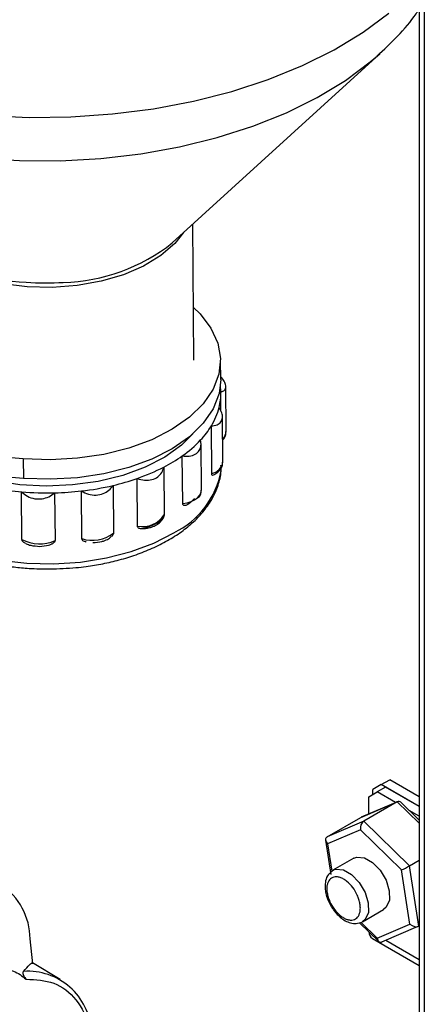
# Model space of a CAD drawing. Units: millimetres. Extents: x 10 to 423, y 10 to 287.
# Drawn here: x 375 to 378, y 225 to 233 of the extents above; entities that cross this region are included whole.
import ezdxf

# ---------------------------------------------------------------- set-up
doc = ezdxf.new("R2010")
doc.units = ezdxf.units.MM

msp = doc.modelspace()

# ---------------------------------------------------------------- linework, layer by layer
at = {"color": 7, "linetype": 'Continuous', "lineweight": 25}
for p, q in [((378.1841, 250.8554), (378.1841, 205.017)), ((378.2281, 250.8301), (378.2281, 204.9331)), ((376.1042, 231.1463), (377.8519, 232.7412)), ((377.8334, 232.7245), (377.8519, 232.7412)), ((376.2861, 230.1557), (376.2773, 231.3043)), ((376.5124, 229.9934), (376.5111, 230.1574)), ((376.5582, 229.5571), (376.5553, 229.936)), ((376.5144, 229.7272), (376.5133, 229.8786)), ((376.53, 229.2991), (376.5271, 229.6801)), ((376.4365, 229.2012), (376.4334, 229.603)), ((376.3495, 229.0613), (376.3464, 229.4541)), ((376.1916, 228.9481), (376.1885, 229.3498)), ((374.8482, 229.3242), (374.8495, 229.1602)), ((376.0325, 229.2552), (376.0356, 228.8534)), ((375.6052, 229.1004), (375.6083, 228.6987)), ((375.811, 228.7574), (375.8079, 229.1592)), ((374.8371, 228.645), (374.834, 229.0468)), ((375.1125, 229.0382), (375.1156, 228.6364)), ((375.3406, 228.6521), (375.3375, 229.0539)), ((377.8658, 226.5771), (377.9365, 226.6179)), ((378.1841, 226.475), (377.9365, 226.6179)), ((377.8658, 226.5771), (377.7951, 226.5363)), ((377.7951, 226.4955), (377.7951, 226.5363)), ((377.9012, 226.5567), (377.8305, 226.5159)), ((378.1841, 226.3934), (377.8658, 226.5771)), ((378.1841, 226.3934), (377.9012, 226.5567)), ((378.0034, 226.4335), (377.6955, 226.3019)), ((377.7598, 226.4751), (377.8305, 226.5159)), ((377.7598, 226.3294), (377.7598, 226.4751)), ((377.9861, 226.4261), (377.8305, 226.5159)), ((377.6919, 226.3001), (377.9999, 226.4317)), ((377.9999, 226.4317), (377.7171, 226.2684)), ((377.9999, 226.4317), (378.1841, 226.2522)), ((378.1841, 226.2789), (378.0307, 226.4284)), ((378.1841, 226.3117), (378.1014, 226.3595)), ((377.4091, 226.1368), (377.6919, 226.3001)), ((377.7171, 226.2684), (377.4091, 226.1368)), ((378.1031, 225.8922), (377.7171, 226.2684)), ((377.6895, 226.1972), (377.4123, 226.0788)), ((378.037, 225.8587), (377.6895, 226.1972)), ((377.3957, 226.1081), (377.44, 225.8203)), ((377.4123, 226.0788), (377.4478, 225.8478)), ((377.6348, 225.9568), (377.458, 225.8547)), ((378.1031, 225.8922), (378.1841, 225.939)), ((377.435, 225.8353), (377.4638, 225.8577)), ((378.1072, 225.4017), (378.037, 225.8587)), ((378.1812, 225.3845), (378.1031, 225.8922)), ((377.708, 225.4217), (377.8848, 225.5237)), ((377.6813, 225.4132), (377.8424, 225.2562)), ((377.6933, 225.4164), (377.83, 225.2832)), ((377.708, 225.4217), (377.7033, 225.4192)), ((377.83, 225.2832), (378.1072, 225.4017)), ((377.8697, 225.2511), (378.1775, 225.3826)), ((378.1812, 225.3845), (378.1841, 225.3862)), ((374.9289, 225.0657), (374.9047, 225.2764)), ((377.7908, 225.2796), (378.1841, 225.0525)), ((377.9032, 225.2654), (378.1841, 225.1033)), ((375.1586, 224.9348), (374.9265, 225.0735))]:
    msp.add_line(p, q, dxfattribs=at)
at = {"color": 7, "linetype": 'Continuous', "lineweight": 25, "flags": 128}
for points in [[(371.9862, 233.1797), (372.1813, 233.0124), (372.4047, 232.8572), (372.6542, 232.7156), (372.9273, 232.5891), (373.2213, 232.4789), (373.5333, 232.3862), (373.8602, 232.3117), (374.1986, 232.2563), (374.5454, 232.2205), (374.8969, 232.2047), (375.2498, 232.209), (375.6005, 232.2335), (375.9455, 232.2777), (376.2814, 232.3414), (376.6049, 232.4238), (376.9127, 232.5242), (377.2018, 232.6415), (377.4693, 232.7747), (377.7125, 232.9222), (377.9291, 233.0828)], [(372.2553, 232.6764), (372.4453, 232.5293), (372.6748, 232.3845), (372.9294, 232.2542), (373.2063, 232.1397), (373.5025, 232.0421), (373.815, 231.9626), (374.1403, 231.902), (374.4752, 231.8609), (374.816, 231.8398), (375.159, 231.8389), (375.5008, 231.8581), (375.8375, 231.8974), (376.1658, 231.9562), (376.4821, 232.034), (376.783, 232.1299), (377.0653, 232.243), (377.3261, 232.3719), (377.5626, 232.5154), (377.7724, 232.6719), (377.8334, 232.7245)], [(376.1993, 231.2331), (376.1249, 231.1395), (376.0078, 231.0384), (375.8623, 230.9502), (375.6928, 230.8774), (375.5042, 230.8222), (375.3021, 230.7863), (375.0926, 230.7707), (374.8818, 230.7759), (374.6761, 230.8018), (374.4815, 230.8475), (374.3038, 230.9117), (374.1483, 230.9926), (374.0195, 231.0876), (373.9214, 231.194), (373.9064, 231.2154)], [(376.2827, 230.5997), (376.3376, 230.5465), (376.43, 230.4271), (376.4882, 230.3007), (376.5108, 230.1704), (376.4974, 230.0396), (376.4481, 229.9114), (376.3643, 229.789), (376.2479, 229.6756), (376.1021, 229.5739), (375.9303, 229.4864), (375.7368, 229.4154), (375.5265, 229.3626), (375.3045, 229.3293), (375.0766, 229.3164), (374.8482, 229.3242)], [(376.5124, 229.9934), (376.4986, 229.8756), (376.4493, 229.7474), (376.3655, 229.625), (376.2492, 229.5116), (376.1033, 229.4099), (375.9315, 229.3224), (375.738, 229.2514), (375.5277, 229.1986), (375.3058, 229.1653), (375.0778, 229.1524), (374.8495, 229.1602)], [(376.2764, 229.5347), (376.1811, 229.44), (376.0413, 229.3399), (375.8748, 229.2541), (375.6861, 229.1851), (375.4805, 229.1347), (375.2635, 229.1043), (375.041, 229.0947), (374.8192, 229.1062), (374.6039, 229.1385), (374.5191, 229.1575)], [(376.1916, 228.9481), (376.2284, 228.955), (376.2622, 228.9658), (376.2918, 228.98), (376.3161, 228.9973), (376.3342, 229.0169), (376.3455, 229.038), (376.3494, 229.06), (376.3495, 229.0613)], [(373.7499, 228.9161), (373.7927, 228.8672), (373.9164, 228.7585), (374.0684, 228.6624), (374.245, 228.5812), (374.4419, 228.517), (374.6542, 228.4712), (374.8767, 228.4451), (375.1039, 228.4393), (375.3302, 228.4539), (375.5501, 228.4886), (375.7581, 228.5425), (375.949, 228.6143), (376.1183, 228.7021)], [(377.6348, 225.9568), (377.66, 225.9664), (377.7235, 225.961), (377.7925, 225.922), (377.8565, 225.8553), (377.9057, 225.7711), (377.9328, 225.6823), (377.9335, 225.6022), (377.9078, 225.5432), (377.8848, 225.5237)], [(377.4638, 225.8577), (377.4833, 225.8643), (377.5467, 225.8589), (377.6157, 225.8199), (377.6797, 225.7533), (377.729, 225.6691), (377.756, 225.5802), (377.7567, 225.5001), (377.731, 225.4411), (377.708, 225.4217)]]:
    msp.add_lwpolyline(points, dxfattribs=at)
at = {"color": 7, "linetype": 'Continuous', "lineweight": 25}
for centre, radius, start, end in [((374.9338, 232.3399), 1.5266, 232.4231, 267.70706), ((375.1467, 232.3532), 1.5406, 271.43908, 308.42517), ((375.0394, 232.9737), 2.1655, 265.58593, 273.86629), ((376.0354, 229.8748), 0.4779, 1.57966, 7.35454), ((376.03, 229.8752), 0.4832, 346.02994, 1.50985), ((375.9532, 229.8968), 0.563, 328.54317, 345.79272), ((375.8072, 229.9846), 0.7334, 316.92593, 328.64296), ((376.4746, 229.5604), 0.0837, 310.12691, 357.72423), ((375.6179, 230.1636), 0.9939, 305.03877, 316.83902), ((375.4239, 230.4342), 1.3269, 297.3017, 305.18973), ((374.6664, 227.5316), 1.8018, 84.2098, 118.64631), ((376.4142, 229.3161), 0.1171, 280.99656, 351.63176), ((375.2556, 230.7618), 1.6951, 289.01667, 297.2791), ((375.8037, 229.3526), 0.7226, 295.81065, 350.00991), ((374.6677, 227.3676), 1.8018, 84.2098, 118.64631), ((375.0722, 231.3724), 2.3337, 276.52688, 283.202), ((375.1369, 231.097), 2.0507, 283.20096, 289.10056), ((375.0383, 231.424), 2.386, 259.75492, 265.08769), ((375.0501, 231.5549), 2.5174, 265.0743, 271.42021), ((375.0515, 231.5384), 2.5009, 271.39822, 276.56616), ((375.8545, 228.9663), 0.2134, 258.24942, 328.04636), ((375.431, 228.9253), 0.2878, 251.69083, 308.03805), ((374.9848, 228.917), 0.3096, 241.49862, 294.99589), ((374.3503, 225.2748), 0.5544, 0.16325, 111.51518), ((377.8303, 225.3374), 0.07, 180.9808, 235.67564), ((374.8857, 224.4662), 0.5376, 3.71507, 93.78082)]:
    msp.add_arc(centre, radius, start, end, dxfattribs=at)
for centre, major_axis, ratio, start_param, end_param in [((378.0077, 226.3809), (0.0101, 0.0543), 0.639645, 5.880018, 6.784076), ((377.7249, 226.2177), (0.0101, 0.0543), 0.639645, 0.500891, 2.071687), ((377.4477, 226.0992), (0.049, -0.0272), 0.673128, 2.758099, 4.328896), ((378.0723, 225.8791), (0.0469, 0.0241), 0.058801, 3.828005, 5.398801), ((378.1426, 225.4221), (0.049, -0.0272), 0.673128, 4.328896, 5.899692), ((377.8654, 225.3036), (0.0101, 0.0543), 0.639645, 2.071687, 3.642484)]:
    msp.add_ellipse(centre, major_axis=major_axis, ratio=ratio, start_param=start_param, end_param=end_param, dxfattribs=at)
for points, knots in [([(377.8291, 232.7211), (377.8878, 232.7767), (378.0068, 232.8893), (378.1236, 233.0225), (378.1763, 233.1023), (378.1841, 233.1142)], [0, 0, 0, 0, 0.453658, 0.918954, 1, 1, 1, 1]), ([(376.5131, 229.888), (376.5245, 229.8926), (376.5472, 229.9017), (376.5588, 229.9315), (376.5492, 229.968), (376.5329, 229.9965), (376.5181, 230.0108), (376.5165, 230.0123)], [0, 0, 0, 0, 0.251515, 0.503717, 0.741546, 0.972365, 1, 1, 1, 1]), ([(376.4334, 229.603), (376.4502, 229.6047), (376.4837, 229.6083), (376.5166, 229.6337), (376.5298, 229.67), (376.5245, 229.7133), (376.5075, 229.7434), (376.499, 229.7586)], [0, 0, 0, 0, 0.2086066, 0.4177831, 0.6150391, 0.80648, 1, 1, 1, 1]), ([(376.5286, 229.4839), (376.5293, 229.4845), (376.5411, 229.4947), (376.5543, 229.5193), (376.5559, 229.5448), (376.5566, 229.5562)], [0, 0, 0, 0, 0.0328706, 0.5681447, 1, 1, 1, 1]), ([(376.1885, 229.3498), (376.2086, 229.3479), (376.2488, 229.3441), (376.2993, 229.3612), (376.333, 229.3929), (376.349, 229.4352), (376.345, 229.4675), (376.3429, 229.4837)], [0, 0, 0, 0, 0.208607, 0.417783, 0.615039, 0.80648, 1, 1, 1, 1]), ([(375.0746, 228.3961), (375.1472, 228.3985), (375.2491, 228.4017), (375.3968, 228.4192), (375.52, 228.4394), (375.6611, 228.4722), (375.8012, 228.5153), (375.9376, 228.5695), (376.0661, 228.6343), (376.1834, 228.7093), (376.2871, 228.7938), (376.3748, 228.8875), (376.4448, 228.9901), (376.4929, 229.1015), (376.5176, 229.1971), (376.5151, 229.2546), (376.5143, 229.272)], [0, 0, 0, 0, 0.097672, 0.13718, 0.202356, 0.269332, 0.340488, 0.413968, 0.489105, 0.565438, 0.642752, 0.720951, 0.800171, 0.880844, 0.963972, 1, 1, 1, 1]), ([(376.4458, 229.1872), (376.4545, 229.1913), (376.4767, 229.2017), (376.5043, 229.2271), (376.5265, 229.2605), (376.5278, 229.286), (376.5283, 229.2972)], [0, 0, 0, 0, 0.182619, 0.465664, 0.765047, 1, 1, 1, 1]), ([(375.8079, 229.1592), (375.8289, 229.1531), (375.871, 229.141), (375.9329, 229.1468), (375.983, 229.1701), (376.0185, 229.2073), (376.0278, 229.2392), (376.0325, 229.2552)], [0, 0, 0, 0, 0.208607, 0.417783, 0.615039, 0.80648, 1, 1, 1, 1]), ([(376.4461, 229.1866), (376.4445, 229.1859), (376.4415, 229.1847), (376.4384, 229.1886), (376.4368, 229.1944), (376.4366, 229.1993), (376.4365, 229.2012)], [0, 0, 0, 0, 0.350504, 0.62495, 0.857128, 1, 1, 1, 1]), ([(375.3375, 229.0539), (375.3569, 229.0438), (375.3957, 229.0235), (375.4617, 229.0164), (375.5221, 229.0286), (375.5728, 229.0572), (375.5943, 229.086), (375.6052, 229.1004)], [0, 0, 0, 0, 0.2086066, 0.4177831, 0.6150391, 0.80648, 1, 1, 1, 1]), ([(374.834, 229.0468), (374.8494, 229.0331), (374.8804, 229.0058), (374.9424, 228.9858), (375.0059, 228.9855), (375.0656, 229.0029), (375.0968, 229.0264), (375.1125, 229.0382)], [0, 0, 0, 0, 0.208607, 0.417783, 0.615039, 0.80648, 1, 1, 1, 1]), ([(376.3259, 228.9966), (376.3329, 229.0062), (376.3467, 229.0252), (376.3475, 229.0485), (376.3478, 229.06)], [0, 0, 0, 0, 0.505464, 1, 1, 1, 1]), ([(376.2924, 228.9906), (376.285, 228.9828), (376.2639, 228.9606), (376.2352, 228.9382), (376.2116, 228.9298), (376.2016, 228.9301), (376.195, 228.9349), (376.1921, 228.9412), (376.1918, 228.9462), (376.1916, 228.9481)], [0, 0, 0, 0, 0.218994, 0.624482, 0.728688, 0.833519, 0.903866, 0.963378, 1, 1, 1, 1]), ([(373.7409, 228.9106), (373.7605, 228.8838), (373.8072, 228.8204), (373.9072, 228.7319), (374.033, 228.6448), (374.175, 228.5707), (374.3272, 228.5101), (374.4859, 228.463), (374.6342, 228.4315), (374.7712, 228.4117), (374.9129, 228.3982), (375.0151, 228.3969), (375.0746, 228.3961)], [0, 0, 0, 0, 0.084154, 0.199411, 0.313597, 0.426075, 0.536063, 0.641306, 0.743559, 0.817651, 0.893668, 1, 1, 1, 1]), ([(376.0356, 228.8534), (376.0353, 228.8499), (376.0346, 228.8429), (376.029, 228.8301), (376.018, 228.8145), (375.9827, 228.7828), (375.927, 228.7617), (375.871, 228.7371), (375.8383, 228.7345), (375.8245, 228.7371), (375.8156, 228.7434), (375.8116, 228.7504), (375.8112, 228.7555), (375.811, 228.7574)], [0, 0, 0, 0, 0.037426, 0.074659, 0.127774, 0.211925, 0.527558, 0.772844, 0.83588, 0.899293, 0.941847, 0.977847, 1, 1, 1, 1]), ([(375.8393, 228.7351), (375.8649, 228.737), (375.9005, 228.7397), (375.9466, 228.7552), (375.981, 228.7726), (376.0122, 228.8004), (376.032, 228.8278), (376.0336, 228.8462), (376.034, 228.8506)], [0, 0, 0, 0, 0.281254, 0.390779, 0.56856, 0.749648, 0.941188, 1, 1, 1, 1]), ([(375.6083, 228.6987), (375.6079, 228.6952), (375.607, 228.6884), (375.6007, 228.6777), (375.5942, 228.6719), (375.5907, 228.6688)], [0, 0, 0, 0, 0.3169879, 0.6323352, 1, 1, 1, 1]), ([(374.8652, 228.6127), (374.8604, 228.6151), (374.8515, 228.6196), (374.8423, 228.6291), (374.8377, 228.6378), (374.8372, 228.643), (374.8371, 228.645)], [0, 0, 0, 0, 0.330534, 0.613419, 0.852735, 1, 1, 1, 1]), ([(374.8653, 228.6129), (374.8675, 228.6116), (374.881, 228.6036), (374.9207, 228.5913), (374.961, 228.5885), (374.9863, 228.5867)], [0, 0, 0, 0, 0.066965, 0.412261, 1, 1, 1, 1]), ([(374.9863, 228.5867), (375.0121, 228.5885), (375.0463, 228.5908), (375.0763, 228.6015), (375.0837, 228.6041)], [0, 0, 0, 0, 0.752224, 1, 1, 1, 1]), ([(375.1156, 228.6364), (375.1152, 228.6331), (375.1143, 228.6264), (375.1066, 228.6166), (375.0963, 228.6086), (375.0872, 228.6059), (375.0835, 228.6048)], [0, 0, 0, 0, 0.228126, 0.455071, 0.778824, 1, 1, 1, 1]), ([(375.3791, 228.6231), (375.3767, 228.6234), (375.368, 228.6243), (375.3561, 228.6291), (375.3458, 228.6372), (375.3412, 228.6451), (375.3408, 228.6502), (375.3406, 228.6521)], [0, 0, 0, 0, 0.12216, 0.461343, 0.688954, 0.88151, 1, 1, 1, 1]), ([(375.435, 228.618), (375.4606, 228.6199), (375.4963, 228.6225), (375.5422, 228.6383), (375.5704, 228.6513), (375.5851, 228.6651), (375.5899, 228.6696)], [0, 0, 0, 0, 0.429647, 0.596959, 0.86854, 1, 1, 1, 1]), ([(377.4307, 225.829), (377.4268, 225.8258), (377.4081, 225.8106), (377.3953, 225.769), (377.3899, 225.7184), (377.3953, 225.6698), (377.4091, 225.6156), (377.4284, 225.5777), (377.4397, 225.5555)], [0, 0, 0, 0, 0.0590897, 0.2823918, 0.4681976, 0.6130716, 0.7729516, 1, 1, 1, 1]), ([(377.4292, 225.7754), (377.4406, 225.7849), (377.458, 225.7995), (377.4908, 225.8013), (377.5184, 225.7956), (377.5473, 225.7825), (377.5842, 225.7568), (377.6269, 225.7121), (377.66, 225.6559), (377.6782, 225.6081), (377.687, 225.5711), (377.6901, 225.5359), (377.6863, 225.4955), (377.6689, 225.4563), (377.6368, 225.4366), (377.6045, 225.4341), (377.5768, 225.44), (377.548, 225.4531), (377.5111, 225.4787), (377.4684, 225.5235), (377.4353, 225.5796), (377.417, 225.6275), (377.4083, 225.6645), (377.4053, 225.6995), (377.4085, 225.7406), (377.4211, 225.7618), (377.4292, 225.7754)], [0, 0, 0, 0, 0.059861, 0.092452, 0.125, 0.157591, 0.190139, 0.25, 0.309861, 0.342452, 0.375, 0.407591, 0.440139, 0.5, 0.559861, 0.592452, 0.625, 0.657591, 0.690139, 0.75, 0.809861, 0.842452, 0.875, 0.907591, 0.940139, 1, 1, 1, 1]), ([(377.4397, 225.5555), (377.457, 225.5295), (377.481, 225.4936), (377.524, 225.4538), (377.561, 225.4278), (377.6065, 225.4089), (377.6554, 225.4019), (377.6859, 225.413), (377.7013, 225.4186)], [0, 0, 0, 0, 0.2535527, 0.3494868, 0.5058035, 0.6624392, 0.8293612, 1, 1, 1, 1]), ([(374.8502, 225.0027), (374.8684, 225.0226), (374.9048, 225.0625), (374.9253, 225.0805), (374.9253, 225.0724), (374.9252, 225.0716)], [0, 0, 0, 0, 0.470514, 0.942431, 1, 1, 1, 1]), ([(374.8502, 225.0027), (374.8483, 225), (374.8453, 224.9959), (374.8446, 224.9857), (374.8459, 224.9781), (374.8476, 224.9725), (374.85, 224.9669), (374.8542, 224.9591), (374.8622, 224.9475), (374.8684, 224.9408), (374.8724, 224.9366)], [0, 0, 0, 0, 0.249362, 0.388822, 0.446078, 0.499372, 0.551739, 0.609124, 0.749828, 1, 1, 1, 1]), ([(374.8724, 224.9366), (374.9531, 224.9323), (375.1184, 224.9235), (375.3028, 224.7764), (375.4218, 224.546), (375.4307, 224.3381), (375.4351, 224.2366)], [0, 0, 0, 0, 0.244296, 0.5, 0.755704, 1, 1, 1, 1])]:
    msp.add_open_spline(points, degree=3, knots=knots, dxfattribs=at)
msp.add_open_spline([(374.3197, 224.8778), (374.372, 224.9137), (374.4765, 224.9853), (374.6308, 225.026), (374.7704, 225.0165), (374.8384, 224.9632), (374.8724, 224.9366)], degree=3, dxfattribs=at)

doc.saveas('drawing.dxf')
